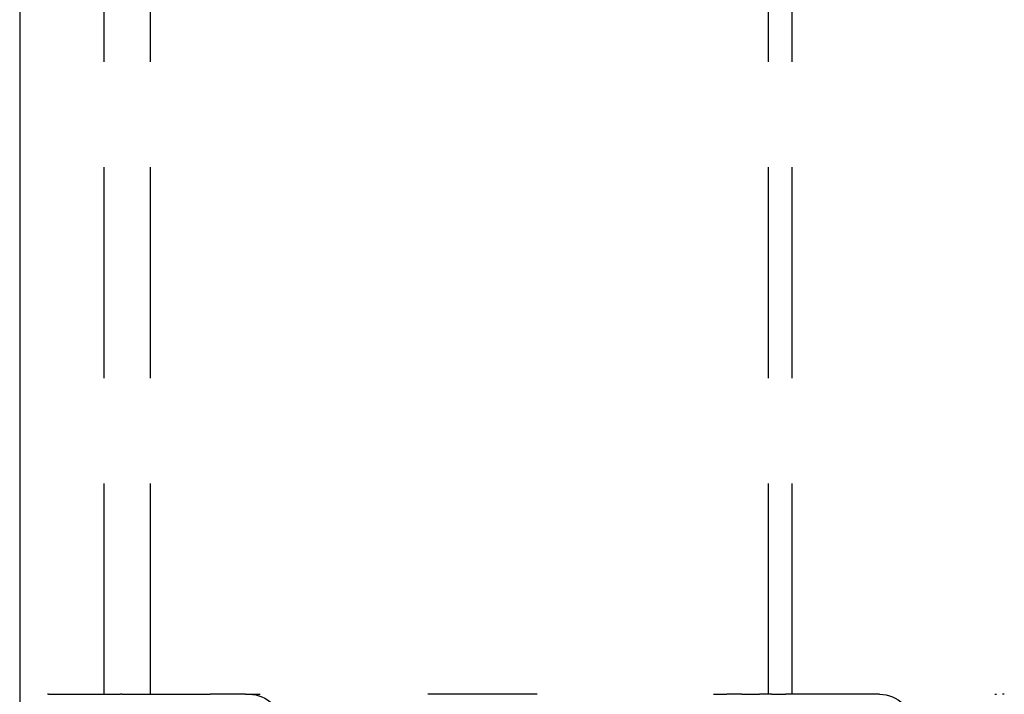
# Model space of a CAD drawing. Extents: x -75 to 75, y -175 to 350.
# Drawn here: x -54 to -31, y 40 to 56 of the extents above; entities that cross this region are included whole.
import ezdxf

# ---------------------------------------------------------------- set-up
doc = ezdxf.new("R2010")
doc.units = 0
doc.header["$LTSCALE"] = 20
doc.linetypes.add('VERDECKT', pattern=[0.375, 0.25, -0.125])
doc.layers.get('0').update_dxf_attribs({"linetype": 'CONTINUOUS'})
doc.layers.add('STEMPEL', color=3, linetype='CONTINUOUS')

# ---------------------------------------------------------------- blocks, each defined once
blk = doc.blocks.new('A$CA271DA5F')
at = {"color": 3, "linetype": 'CONTINUOUS', "extrusion": (0, 1, -2e-16)}
for p, q in [((-54.25, 72), (-54.25, 10)), ((-53.56598, 40), (-53.59388, 40)), ((-51.81919, 40), (-51.8547, 40)), ((-48.89299, 40), (-48.89893, 40))]:
    blk.add_line(p, q, dxfattribs=at)
at = {"color": 1, "linetype": 'VERDECKT', "extrusion": (0, 1, -2e-16)}
for p, q in [((-52.24459, 40), (-52.24459, 69.97784)), ((-36.4854, 40), (-36.4854, 69.1254)), ((-51.15, 40), (-51.15, 63.74309)), ((-35.91851, 40), (-35.91851, 63.74309)), ((-53.56598, 40), (-51.8547, 40)), ((-51.81919, 40), (-49.73325, 40)), ((-48.89893, 40), (-49.73325, 40)), ((-48.89299, 40), (-48.54195, 40)), ((-44.47079, 40), (-44.56857, 40)), ((-41.97551, 40), (-44.47079, 40)), ((-37.78954, 40), (-37.47537, 40)), ((-37.11928, 40), (-37.47537, 40)), ((-37.11928, 40), (-36.69884, 40)), ((-36.4854, 40), (-36.69884, 40)), ((-36.40961, 40), (-36.4854, 40)), ((-36.40961, 40), (-36.08341, 40)), ((-33.85136, 40), (-36.08341, 40)), ((-31.11462, 40), (-31.07106, 40)), ((-30.88829, 40), (-30.93064, 40))]:
    blk.add_line(p, q, dxfattribs=at)
at = {"color": 1, "linetype": 'VERDECKT', "extrusion": (0, -2e-16, -1)}
for centre, end in [((48.80981, 39.2), 179), ((33.85136, 39.2), 178.993925)]:
    blk.add_arc(centre, 0.8, 90, end, dxfattribs=at)

msp = doc.modelspace()

# ---------------------------------------------------------------- block references
at = {"layer": 'STEMPEL'}
msp.add_blockref('A$CA271DA5F', (0, 0), dxfattribs=at)

doc.saveas('drawing.dxf')
